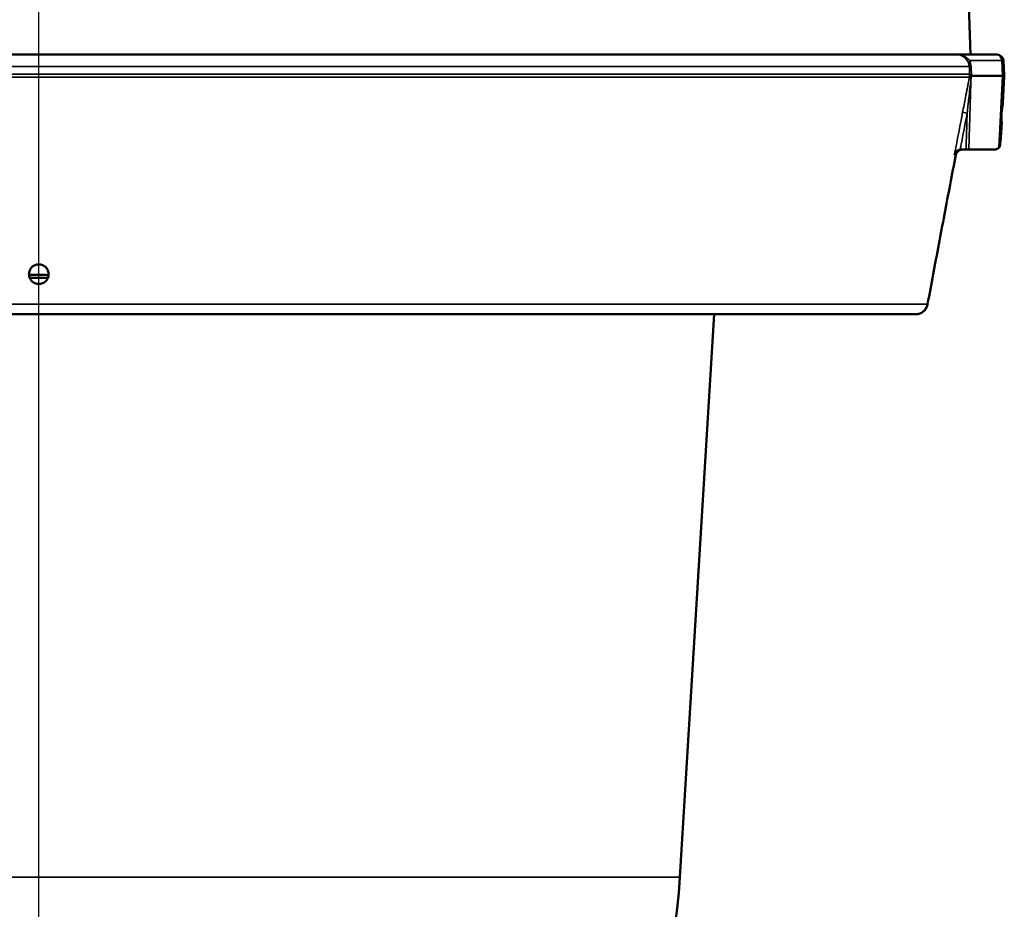
# Model space of a CAD drawing. Units: inches. Extents: x 0.3 to 48.6, y 0.3 to 37.5.
# Drawn here: x 37.1 to 41.7, y 7.7 to 12 of the extents above; entities that cross this region are included whole.
import ezdxf

# ---------------------------------------------------------------- set-up
doc = ezdxf.new("R2010")
doc.units = ezdxf.units.IN
doc.header["$LTSCALE"] = 2.222222
doc.header["$MEASUREMENT"] = 0
for name, color, linetype, lineweight in [('Centerline (ANSI)', 7, 'Continuous', 25), ('Dimension (ANSI)', 7, 'Continuous', 25), ('Visible (ANSI)', 7, 'Continuous', 50), ('Visible Narrow (ANSI)', 7, 'Continuous', 35)]:
    doc.layers.add(name, color=color, linetype=linetype, lineweight=lineweight)
doc.styles.add('Note Text (ANSI)', font='tahoma.ttf')
doc.dimstyles.new('Default (ANSI)', dxfattribs={"dimscale": 2.222222, "dimtxt": 0.15, "dimasz": 0.098425, "dimexe": 0.125, "dimexo": 0.0625, "dimgap": 0.031496, "dimtad": 0, "dimtih": 1, "dimtoh": 1, "dimrnd": 1e-08, "dimzin": 4, "dimdsep": 46, "dimtxsty": 'Note Text (ANSI)', "dimcen": 0.09, "dimdle": 0.393701, "dimclrd": 256, "dimclre": 256, "dimclrt": 256, "dimadec": 0, "dimazin": 1, "dimtfac": 1, "dimtofl": 0, "dimtmove": 0, "dimatfit": 3, "dimfxl": 1, "dimtolj": 1, "dimtzin": 4, "dimlwd": -1, "dimlwe": -1, "dimarcsym": 0})

# ---------------------------------------------------------------- blocks, each defined once
blk = doc.blocks.new('*D17')
at = {"layer": 'Defpoints', "color": 0, "transparency": 16777216}
for p in [(31.3197, 10.5572), (33.0153, 10.5572), (37.1656, 5.0381)]:
    blk.add_point(p, dxfattribs=at)
at = {"layer": 'Dimension (ANSI)', "transparency": 16777216}
for p, q in [((32.8764, 10.5572), (31.0419, 10.5572)), ((31.3197, 10.3385), (31.3197, 8.3669)), ((31.3197, 5.2568), (31.3197, 7.2284)), ((37.0267, 5.0381), (31.0419, 5.0381))]:
    blk.add_line(p, q, dxfattribs=at)
for points in [[(31.2832, 10.3385), (31.3561, 10.3385), (31.3197, 10.5572)], [(31.2832, 5.2568), (31.3561, 5.2568), (31.3197, 5.0381)]]:
    blk.add_solid(points, dxfattribs=at)
at = {"layer": 'Dimension (ANSI)', "transparency": 16777216, "insert": (31.3197, 7.7976), "char_height": 0.333333, "attachment_point": 5, "style": 'Note Text (ANSI)'}
blk.add_mtext('\\A1; \\fTahoma|b0|i0;\\H0.3333;5.52"\\P[140]', dxfattribs=at)

msp = doc.modelspace()

# ---------------------------------------------------------------- linework, layer by layer
at = {"layer": 'Centerline (ANSI)', "linetype": 'Continuous'}
msp.add_line((37.1656, 3.9882), (37.1656, 21.5924), dxfattribs=at)
at = {"layer": 'Visible (ANSI)'}
for p, q in [((41.5274, 13.1667), (41.5756, 11.7872)), ((41.5699, 11.7872), (32.7556, 11.7872)), ((41.7019, 11.7872), (41.5699, 11.7872)), ((41.7355, 11.6888), (41.7319, 11.7588)), ((41.7288, 11.5574), (41.7355, 11.6856)), ((41.5677, 11.3372), (41.6877, 11.3372)), ((41.3148, 10.5572), (33.0153, 10.5572)), ((40.1999, 7.8925), (40.3629, 10.5572))]:
    msp.add_line(p, q, dxfattribs=at)
for centre, radius, start, end in [((41.7019, 11.7572), 0.03, 3, 90), ((41.7056, 11.6872), 0.03, 357, 3), ((37.1656, 8.0781), 3.04, 183.5, 356.5)]:
    msp.add_arc(centre, radius, start, end, dxfattribs=at)
for centre, major_axis, ratio, start_param, end_param in [((41.6968, 11.5199), (-0.0213, -0.4049), 0.073996, 1.183615, 1.427269), ((41.6899, 11.3672), (-0.0224, -0.0216), 0.92858, 0.766878, 1.524589)]:
    msp.add_ellipse(centre, major_axis=major_axis, ratio=ratio, start_param=start_param, end_param=end_param, dxfattribs=at)
for points, knots in [([(41.7288, 11.5574), (41.7288, 11.5574), (41.7288, 11.5573), (41.7284, 11.5508), (41.7274, 11.5441), (41.7254, 11.5331), (41.7247, 11.5289), (41.7234, 11.5211), (41.7229, 11.5177), (41.7223, 11.5122), (41.7221, 11.5102), (41.7218, 11.5064), (41.7217, 11.5047), (41.7216, 11.5008), (41.7215, 11.4987), (41.7216, 11.4926), (41.7217, 11.4887), (41.7224, 11.4763), (41.7232, 11.4682), (41.7234, 11.4605)], [-0.0007567, -0.0007567, -0.0007567, -0.0007567, 0, 0, 0.0561293, 0.0561293, 0.0899412, 0.0899412, 0.1168261, 0.1168261, 0.1321437, 0.1321437, 0.1453891, 0.1453891, 0.1616598, 0.1616598, 0.1920047, 0.1920047, 0.2585054, 0.2585054, 0.2585054, 0.2585054]), ([(41.4998, 11.3128), (41.4998, 11.3128), (41.4998, 11.3129), (41.5005, 11.3156), (41.5016, 11.3183), (41.5044, 11.3232), (41.5061, 11.3254), (41.5108, 11.3301), (41.514, 11.3324), (41.5204, 11.3354), (41.5234, 11.3364), (41.5266, 11.3369)], [-0.000554, -0.000554, -0.000554, -0.000554, 0, 0, 0.0296595, 0.0296595, 0.0582134, 0.0582134, 0.0936706, 0.0936706, 0.1195443, 0.1195443, 0.1195443, 0.1195443]), ([(41.506, 11.3128), (41.5065, 11.3155), (41.5074, 11.3182), (41.5099, 11.3231), (41.5115, 11.3254), (41.5153, 11.3295), (41.5174, 11.3313), (41.5222, 11.3342), (41.5247, 11.3353), (41.5301, 11.3368), (41.5329, 11.3372), (41.5356, 11.3372)], [0, 0, 0, 0, 0.0423064, 0.0423064, 0.0846127, 0.0846127, 0.1269191, 0.1269191, 0.1692255, 0.1692255, 0.2115318, 0.2115318, 0.2115318, 0.2115318]), ([(41.5311, 11.3372), (41.5301, 11.3372), (41.5292, 11.3371), (41.5277, 11.337), (41.5271, 11.3369), (41.5266, 11.3369)], [-0.11476456, -0.11476456, -0.11476456, -0.11476456, -0.10720033, -0.10720033, -0.10295496, -0.10295496, -0.10295496, -0.10295496]), ([(41.5545, 11.3372), (41.557, 11.3372), (41.5594, 11.3372), (41.5638, 11.3372), (41.5659, 11.3372), (41.5677, 11.3372)], [0, 0, 0, 0, 0.01971479, 0.01971479, 0.03942864, 0.03942864, 0.03942864, 0.03942864]), ([(41.7165, 11.3656), (41.7163, 11.3634), (41.716, 11.3611), (41.715, 11.356), (41.7142, 11.3533), (41.7121, 11.3489), (41.7106, 11.3469), (41.7089, 11.3454)], [0.37594007, 0.37594007, 0.37594007, 0.37594007, 0.39239409, 0.39239409, 0.4144062, 0.4144062, 0.4344922, 0.4344922, 0.4344922, 0.4344922]), ([(41.3726, 10.6061), (41.3813, 10.6529), (41.3901, 10.6998), (41.4077, 10.7939), (41.4165, 10.841), (41.4343, 10.9353), (41.4432, 10.9824), (41.461, 11.0768), (41.47, 11.124), (41.488, 11.2184), (41.497, 11.2656), (41.506, 11.3128)], [0, 0, 0, 0, 0.366232, 0.366232, 0.732465, 0.732465, 1.098697, 1.098697, 1.46493, 1.46493, 1.831162, 1.831162, 1.831162, 1.831162]), ([(37.2121, 10.7471), (37.2121, 10.7413), (37.2109, 10.735), (37.2061, 10.7235), (37.2025, 10.7183), (37.1942, 10.7101), (37.189, 10.7065), (37.1776, 10.7018), (37.1714, 10.7007), (37.1598, 10.7007), (37.1536, 10.7018), (37.1422, 10.7065), (37.137, 10.7101), (37.1287, 10.7183), (37.1251, 10.7235), (37.1203, 10.735), (37.1191, 10.7413), (37.1191, 10.7529), (37.1202, 10.7591), (37.125, 10.7706), (37.1285, 10.7759), (37.1368, 10.7841), (37.142, 10.7877), (37.1535, 10.7925), (37.1597, 10.7937), (37.1715, 10.7937), (37.1777, 10.7925), (37.1892, 10.7877), (37.1944, 10.7841), (37.2027, 10.7759), (37.2062, 10.7706), (37.211, 10.7591), (37.2121, 10.7529), (37.2121, 10.7471)], [0, 0, 0, 0, 0.0452342, 0.0452342, 0.0904685, 0.0904685, 0.1348524, 0.1348524, 0.1792364, 0.1792364, 0.2236203, 0.2236203, 0.2680043, 0.2680043, 0.3132385, 0.3132385, 0.3584727, 0.3584727, 0.4036842, 0.4036842, 0.4488957, 0.4488957, 0.4936333, 0.4936333, 0.5383708, 0.5383708, 0.5831083, 0.5831083, 0.6278459, 0.6278459, 0.6730574, 0.6730574, 0.7182689, 0.7182689, 0.7182689, 0.7182689]), ([(41.3148, 10.5572), (41.3186, 10.5572), (41.3226, 10.5576), (41.3309, 10.5593), (41.3352, 10.5607), (41.344, 10.5649), (41.3485, 10.5677), (41.3572, 10.5752), (41.3614, 10.5799), (41.3679, 10.5907), (41.3704, 10.5965), (41.3722, 10.6038), (41.3724, 10.605), (41.3726, 10.6061)], [0.6747107, 0.6747107, 0.6747107, 0.6747107, 0.7046697, 0.7046697, 0.7346287, 0.7346287, 0.7645877, 0.7645877, 0.7945467, 0.7945467, 0.8200419, 0.8200419, 0.8245057, 0.8245057, 0.8245057, 0.8245057]), ([(41.3726, 10.6061), (41.3716, 10.6006), (41.3698, 10.5954), (41.3651, 10.5855), (41.362, 10.5811), (41.3559, 10.5741), (41.3529, 10.5714), (41.3499, 10.5691)], [0, 0, 0, 0, 0.02188724, 0.02188724, 0.04603928, 0.04603928, 0.06673139, 0.06673139, 0.06673139, 0.06673139])]:
    msp.add_open_spline(points, degree=3, knots=knots, dxfattribs=at)
for points in [[(41.5311, 11.3372), (41.5399, 11.3372), (41.5478, 11.3372), (41.5545, 11.3372)], [(37.1192, 10.7439), (37.1501, 10.7437), (37.181, 10.7436), (37.2119, 10.7434)], [(37.2087, 10.7297), (37.1799, 10.7299), (37.1511, 10.73), (37.1223, 10.7301)], [(41.3297, 10.5592), (41.3276, 10.5586), (41.3255, 10.5581), (41.3234, 10.5578)], [(41.3429, 10.5645), (41.3407, 10.5633), (41.3385, 10.5622), (41.3363, 10.5613)]]:
    msp.add_open_spline(points, degree=3, dxfattribs=at)
at = {"layer": 'Visible Narrow (ANSI)'}
for p, q in [((41.5719, 11.7588), (41.7231, 11.7588)), ((41.7231, 11.7588), (41.7267, 11.6888)), ((41.5697, 11.7303), (32.7526, 11.7303)), ((32.7507, 11.6944), (41.5715, 11.6944)), ((41.5704, 11.6801), (32.7517, 11.6801)), ((41.58, 11.6856), (41.7267, 11.6856)), ((41.7267, 11.6888), (41.5803, 11.6888)), ((41.7267, 11.6856), (41.7089, 11.3454)), ((41.4998, 11.3128), (41.506, 11.3128)), ((32.9563, 10.606), (41.3726, 10.606)), ((34.1313, 7.8925), (40.1999, 7.8925))]:
    msp.add_line(p, q, dxfattribs=at)
for centre, major_axis, ratio, start_param, end_param in [((41.5931, 11.7603), (-0.0277, -0.0116), 0.303277, 5.448569, 6.220124), ((41.7019, 11.7572), (0, 0.03), 0.707107, 4.764749, 6.283185), ((41.7019, 11.7572), (0.03, 0.0016), 0.021673, 0, 0.784263), ((41.5996, 11.7319), (-0.03, -0.0015), 0.023034, 0.063484, 0.784293), ((41.5989, 11.6696), (-0.0294, 0.0059), 0.12147, 0.063505, 0.791496), ((41.5999, 11.6744), (-0.0294, 0.0059), 0.121449, 0.063357, 0.791494), ((41.6012, 11.684), (-0.0299, 0.0024), 0.007224, 0.063653, 0.784055), ((41.6014, 11.696), (-0.03, -0.0015), 0.023037, 0.063644, 0.784293), ((41.6015, 11.6903), (-0.03, 0.0005), 0.090236, 0.064043, 0.788122), ((41.7056, 11.6872), (0.03, 0.0016), 0.021673, 0, 0.784263), ((41.7056, 11.6872), (0, -0.03), 0.707107, 1.518436, 1.623156), ((41.7056, 11.6872), (0.03, -0.0016), 0.021673, 5.498922, 6.283185), ((41.5676, 11.5083), (-0.0295, 0.0056), 0.000017, 0.065322, 1.298181), ((41.4765, 11.3184), (0.0295, -0.0056), 0.020792, 0, 0.039659), ((41.3431, 10.6116), (0.0295, -0.0055), 0.133815, 6.250315, 6.283185)]:
    msp.add_ellipse(centre, major_axis=major_axis, ratio=ratio, start_param=start_param, end_param=end_param, dxfattribs=at)
for points, knots in [([(41.5719, 11.7588), (41.5694, 11.7618), (41.5666, 11.7649), (41.5582, 11.7722), (41.5521, 11.7763), (41.537, 11.7832), (41.5279, 11.7857), (41.5155, 11.787), (41.5124, 11.7872), (41.5093, 11.7872)], [-0.2734297, -0.2734297, -0.2734297, -0.2734297, -0.2204264, -0.2204264, -0.1356213, -0.1356213, -0.0328445, -0.0328445, 0.0006795, 0.0006795, 0.0006795, 0.0006795]), ([(41.5093, 11.7872), (41.5122, 11.7872), (41.5151, 11.787), (41.5267, 11.7852), (41.5352, 11.7819), (41.5489, 11.7726), (41.5543, 11.7673), (41.5612, 11.7574), (41.5635, 11.7533), (41.5652, 11.7493)], [-0.0006795, -0.0006795, -0.0006795, -0.0006795, 0.0328445, 0.0328445, 0.1356213, 0.1356213, 0.2204264, 0.2204264, 0.2734297, 0.2734297, 0.2734297, 0.2734297]), ([(41.5652, 11.7493), (41.5665, 11.7464), (41.5675, 11.7433), (41.569, 11.7369), (41.5695, 11.7336), (41.5697, 11.7303)], [-0.07562224, -0.07562224, -0.07562224, -0.07562224, -0.03781112, -0.03781112, 0, 0, 0, 0]), ([(41.5784, 11.7303), (41.5781, 11.7353), (41.5774, 11.7402), (41.5752, 11.7498), (41.5737, 11.7544), (41.5719, 11.7588)], [0, 0, 0, 0, 0.03781112, 0.03781112, 0.07562224, 0.07562224, 0.07562224, 0.07562224]), ([(41.5697, 11.7303), (41.5703, 11.7184), (41.5709, 11.7065), (41.5715, 11.6945), (41.5715, 11.6945), (41.5715, 11.6944)], [0, 0, 0, 0, 0.0910373, 0.0910373, 0.09132277, 0.09132277, 0.09132277, 0.09132277]), ([(41.5802, 11.6944), (41.5802, 11.6945), (41.5802, 11.6945), (41.5796, 11.7065), (41.579, 11.7184), (41.5784, 11.7303)], [-0.09132277, -0.09132277, -0.09132277, -0.09132277, -0.0910373, -0.0910373, 0, 0, 0, 0]), ([(41.5695, 11.6752), (41.5635, 11.6452), (41.5576, 11.615), (41.5472, 11.5611), (41.5427, 11.5375), (41.5382, 11.5139)], [-0.4181042, -0.4181042, -0.4181042, -0.4181042, -0.1831698, -0.1831698, 0, 0, 0, 0]), ([(41.5596, 11.5098), (41.5622, 11.5335), (41.5649, 11.5571), (41.5709, 11.611), (41.5743, 11.6412), (41.5777, 11.6712)], [0, 0, 0, 0, 0.1831698, 0.1831698, 0.4181042, 0.4181042, 0.4181042, 0.4181042]), ([(41.5677, 11.3372), (41.5681, 11.3516), (41.5686, 11.366), (41.5699, 11.4106), (41.5708, 11.4408), (41.5717, 11.4711), (41.5726, 11.4999), (41.5734, 11.5288), (41.5752, 11.5864), (41.576, 11.6153), (41.5769, 11.6441), (41.5772, 11.6531), (41.5774, 11.6622), (41.5777, 11.6712)], [0.1210007, 0.1210007, 0.1210007, 0.1210007, 0.2307761, 0.2307761, 0.4615523, 0.4615523, 0.4615523, 0.6816576, 0.6816576, 0.901763, 0.901763, 0.901763, 0.9705418, 0.9705418, 0.9705418, 0.9705418]), ([(41.5382, 11.5139), (41.5284, 11.4629), (41.5187, 11.4118), (41.5059, 11.3447), (41.5028, 11.3288), (41.4998, 11.3128)], [-0.7923332, -0.7923332, -0.7923332, -0.7923332, -0.3961666, -0.3961666, -0.2722355, -0.2722355, -0.2722355, -0.2722355]), ([(41.5266, 11.3369), (41.5279, 11.3434), (41.5291, 11.35), (41.5401, 11.4077), (41.5499, 11.4588), (41.5596, 11.5098)], [0.3450593, 0.3450593, 0.3450593, 0.3450593, 0.3961666, 0.3961666, 0.7923332, 0.7923332, 0.7923332, 0.7923332]), ([(41.5596, 11.5098), (41.5592, 11.4969), (41.5589, 11.484), (41.5585, 11.4711), (41.5576, 11.4409), (41.5567, 11.4106), (41.5553, 11.366), (41.5549, 11.3516), (41.5545, 11.3372)], [-0.5600003, -0.5600003, -0.5600003, -0.5600003, -0.4615523, -0.4615523, -0.4615523, -0.2307761, -0.2307761, -0.1208585, -0.1208585, -0.1208585, -0.1208585]), ([(41.5356, 11.3372), (41.5309, 11.3372), (41.526, 11.336), (41.5181, 11.332), (41.5149, 11.3294), (41.5104, 11.3239), (41.5088, 11.3212), (41.5069, 11.3166), (41.5064, 11.3147), (41.506, 11.3128)], [-0.2115318, -0.2115318, -0.2115318, -0.2115318, -0.1380106, -0.1380106, -0.0766726, -0.0766726, -0.0294895, -0.0294895, 0, 0, 0, 0]), ([(41.506, 11.3128), (41.4834, 11.1948), (41.461, 11.0767), (41.4164, 10.8409), (41.3944, 10.723), (41.3726, 10.606)], [-1.831162, -1.831162, -1.831162, -1.831162, -0.915581, -0.915581, 0, 0, 0, 0]), ([(41.3726, 10.606), (41.3709, 10.5968), (41.3671, 10.5886), (41.3577, 10.5753), (41.3521, 10.5703), (41.3368, 10.5603), (41.3272, 10.5579), (41.3174, 10.5572), (41.3161, 10.5572), (41.3148, 10.5572)], [-0.8245057, -0.8245057, -0.8245057, -0.8245057, -0.7888681, -0.7888681, -0.7510642, -0.7510642, -0.6853139, -0.6853139, -0.6747107, -0.6747107, -0.6747107, -0.6747107])]:
    msp.add_open_spline(points, degree=3, knots=knots, dxfattribs=at)
for points in [[(41.5704, 11.6801), (41.5701, 11.6784), (41.5698, 11.6768), (41.5695, 11.6752)], [(41.5714, 11.6865), (41.5712, 11.6843), (41.5709, 11.6822), (41.5704, 11.6801)], [(41.5716, 11.6906), (41.5715, 11.6892), (41.5715, 11.6878), (41.5714, 11.6865)], [(41.5715, 11.6944), (41.5716, 11.6932), (41.5716, 11.6919), (41.5716, 11.6906)], [(41.5777, 11.6712), (41.578, 11.6728), (41.5784, 11.6744), (41.5787, 11.676)], [(41.5787, 11.676), (41.5793, 11.6792), (41.5797, 11.6824), (41.58, 11.6856)], [(41.58, 11.6856), (41.5801, 11.6867), (41.5802, 11.6877), (41.5803, 11.6888)], [(41.5803, 11.6888), (41.5804, 11.6906), (41.5803, 11.6925), (41.5802, 11.6944)]]:
    msp.add_open_spline(points, degree=3, dxfattribs=at)

# ---------------------------------------------------------------- dimensions: what is measured, and where the dimension line sits
at = {"layer": 'Dimension (ANSI)'}
dim = msp.add_linear_dim(base=(31.3197, 10.5572), p1=(37.1656, 5.0381), p2=(33.0153, 10.5572), angle=90, text=' \\fTahoma|b0|i0;\\H0.3333;<>"\\X[140]', dimstyle='Default (ANSI)', override={"dimgap": 0.031496, "dimdec": 2, "dimpost": '\\X', "dimtol": 0, "dimlim": 0, "dimtp": 0, "dimtm": 0, "dimtdec": 2, "dimatfit": 1}, dxfattribs=at)
dim.commit()
dim.dimension.update_dxf_attribs({"geometry": '*D17', "text_midpoint": (31.3197, 7.7976), "dimtype": 160})

doc.saveas('drawing.dxf')
